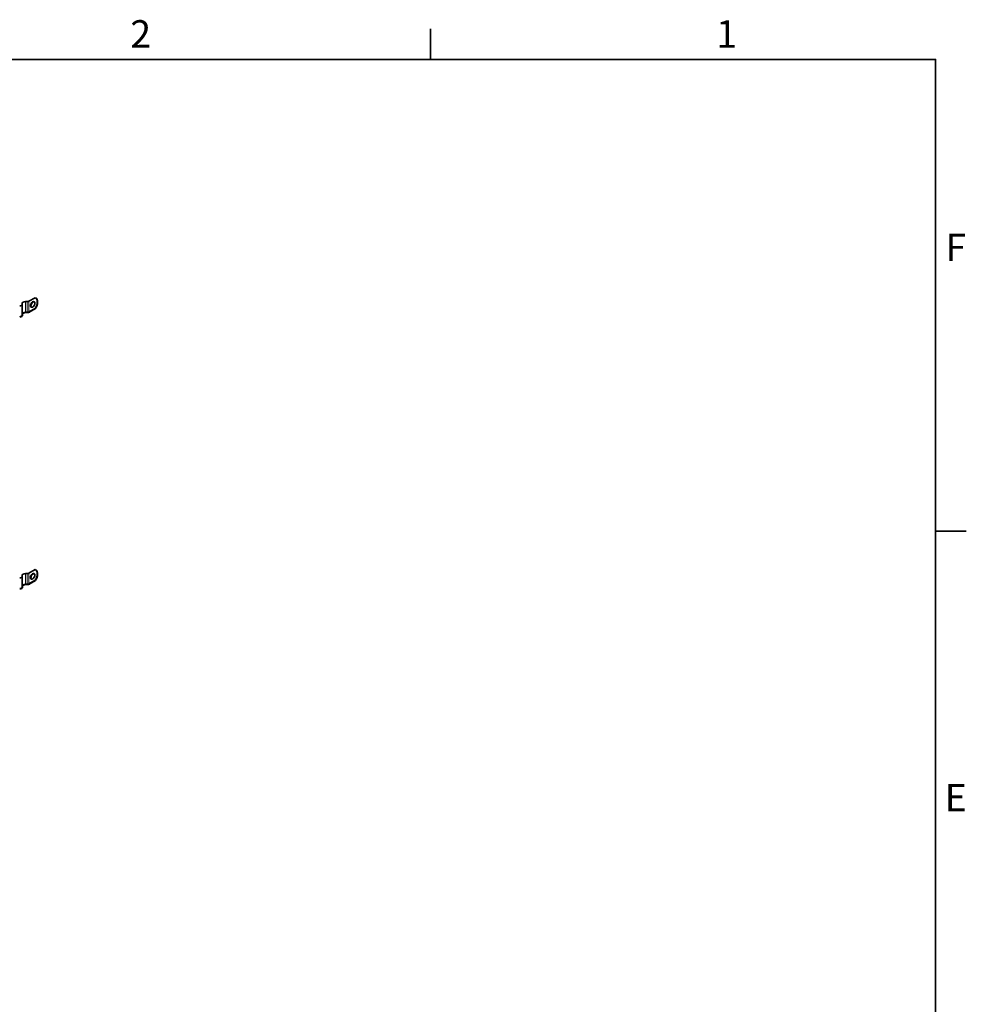
# Model space of a CAD drawing. Units: millimetres. Extents: x 0 to 2376, y 0 to 1680.
# Drawn here: x 1870 to 2352, y 1159 to 1660 of the extents above; entities that cross this region are included whole.
import ezdxf

# ---------------------------------------------------------------- set-up
doc = ezdxf.new("R2010")
doc.units = ezdxf.units.MM
doc.header["$LTSCALE"] = 4
for name, color, linetype, lineweight in [('Rámeček (ISO)', 7, 'Continuous', 35), ('Viditelná (ISO)', 7, 'Continuous', 35), ('Viditelná tenká (ISO)', 7, 'Continuous', 9)]:
    doc.layers.add(name, color=color, linetype=linetype, lineweight=lineweight)
doc.styles.add('Text poznámky (ISO)', font='tahoma.ttf')

# ---------------------------------------------------------------- blocks, each defined once
blk = doc.blocks.new('Rámečky Default Border')
at = {"layer": 'Rámeček (ISO)'}
for p, q in [((519.75, 410), (519.75, 413.9)), ((584, 350), (587.9, 350))]:
    blk.add_line(p, q, dxfattribs=at)
at = {"layer": 'Rámeček (ISO)', "flags": 128}
blk.add_lwpolyline([(10, 10), (10, 410), (584, 410), (584, 10), (10, 10)], dxfattribs=at)
at = {"layer": 'Rámeček (ISO)', "char_height": 3.5, "attachment_point": 7, "style": 'Text poznámky (ISO)'}
for s, insert in [('2', (481.56, 410.4)), ('1', (556.09, 410.4)), ('F', (585.24, 383.25)), ('E', (585.15, 313.25))]:
    blk.add_mtext(s, dxfattribs=dict(at, insert=insert))

msp = doc.modelspace()

# ---------------------------------------------------------------- linework, layer by layer
at = {"layer": 'Viditelná (ISO)'}
for p, q in [((1877.816, 1518.764), (1874.707, 1516.974)), ((1878.251, 1518.544), (1878.062, 1518.652)), ((1871.192, 1510.323), (1871.192, 1515.773)), ((1873.859, 1516.772), (1872.925, 1516.772)), ((1877.816, 1513.314), (1874.707, 1511.524)), ((1874.896, 1511.415), (1878.005, 1513.205)), ((1878.005, 1513.205), (1877.816, 1513.314)), ((1871.192, 1510.323), (1871.192, 1509.786)), ((1871.459, 1509.786), (1871.459, 1510.323)), ((1873.859, 1511.321), (1872.925, 1511.321)), ((1872.925, 1511.168), (1873.859, 1511.168)), ((1873.859, 1378.421), (1872.925, 1378.421)), ((1877.816, 1380.414), (1874.707, 1378.623)), ((1878.251, 1380.193), (1878.062, 1380.301)), ((1871.192, 1371.972), (1871.192, 1377.423)), ((1873.859, 1372.971), (1872.925, 1372.971)), ((1872.925, 1372.817), (1873.859, 1372.817)), ((1877.816, 1374.963), (1874.707, 1373.173)), ((1874.896, 1373.064), (1878.005, 1374.855)), ((1878.005, 1374.855), (1877.816, 1374.963)), ((1871.192, 1371.972), (1871.192, 1371.435)), ((1871.459, 1371.435), (1871.459, 1371.972))]:
    msp.add_line(p, q, dxfattribs=at)
for centre, major_axis, ratio, start_param, end_param in [((1875.933, 1514.955), (2.129, 3.697), 0.5780931, 4.5991876, 6.3925193), ((1876.121, 1514.846), (2.129, 3.697), 0.5780931, 4.5991876, 6.2831853), ((1869.992, 1515.236), (1.2, 0), 0.5758617, 4.712389, 6.2831853), ((1872.925, 1515.773), (-1.733, 0), 0.5758617, 4.712389, 6.2831853), ((1873.859, 1517.463), (-1.2, 0), 0.5758617, 1.5707963, 2.3561945), ((1876.781, 1515.226), (0.798, 1.387), 0.5780931, 0.1178968, 3.0236958), ((1869.992, 1509.786), (1.467, 0), 0.5758617, 4.712389, 6.2831853), ((1869.992, 1509.786), (1.2, 0), 0.5758617, 4.712389, 6.2831853), ((1872.925, 1510.323), (-1.733, 0), 0.5758617, 4.712389, 6.2831853), ((1872.925, 1510.323), (-1.467, 0), 0.5758617, 4.712389, 6.2831853), ((1873.859, 1512.012), (-1.2, 0), 0.5758617, 1.5707963, 2.3561945), ((1873.859, 1512.012), (1.467, 0), 0.5758617, 4.712389, 5.4977871), ((1872.925, 1377.423), (-1.733, 0), 0.5758617, 4.712389, 6.2831853), ((1873.859, 1379.112), (-1.2, 0), 0.5758617, 1.5707963, 2.3561945), ((1876.781, 1376.875), (0.798, 1.387), 0.5780931, 0.1178968, 3.0236958), ((1875.933, 1376.604), (2.129, 3.697), 0.5780931, 4.5991876, 6.3925193), ((1876.121, 1376.495), (2.129, 3.697), 0.5780931, 4.5991876, 6.2831853), ((1869.992, 1376.885), (1.2, 0), 0.5758617, 4.712389, 6.2831853), ((1872.925, 1371.972), (-1.733, 0), 0.5758617, 4.712389, 6.2831853), ((1872.925, 1371.972), (-1.467, 0), 0.5758617, 4.712389, 6.2831853), ((1873.859, 1373.662), (-1.2, 0), 0.5758617, 1.5707963, 2.3561945), ((1873.859, 1373.662), (1.467, 0), 0.5758617, 4.712389, 5.4977871), ((1869.992, 1371.435), (1.467, 0), 0.5758617, 4.712389, 6.2831853), ((1869.992, 1371.435), (1.2, 0), 0.5758617, 4.712389, 6.2831853)]:
    msp.add_ellipse(centre, major_axis=major_axis, ratio=ratio, start_param=start_param, end_param=end_param, dxfattribs=at)
for centre in [(1876.593, 1515.335), (1876.593, 1376.984)]:
    msp.add_ellipse(centre, major_axis=(0.798, 1.387), ratio=0.5780931, dxfattribs=at)
at = {"layer": 'Viditelná tenká (ISO)'}
for p, q in [((1872.925, 1511.321), (1872.925, 1516.772)), ((1873.859, 1511.321), (1873.859, 1516.772)), ((1874.707, 1511.524), (1874.707, 1516.974)), ((1872.925, 1372.971), (1872.925, 1378.421)), ((1873.859, 1372.971), (1873.859, 1378.421)), ((1874.707, 1373.173), (1874.707, 1378.623))]:
    msp.add_line(p, q, dxfattribs=at)

# ---------------------------------------------------------------- block references
at = {"xscale": 4, "yscale": 4, "zscale": 4}
msp.add_blockref('Rámečky Default Border', (0, 0), dxfattribs=at)

doc.saveas('drawing.dxf')
